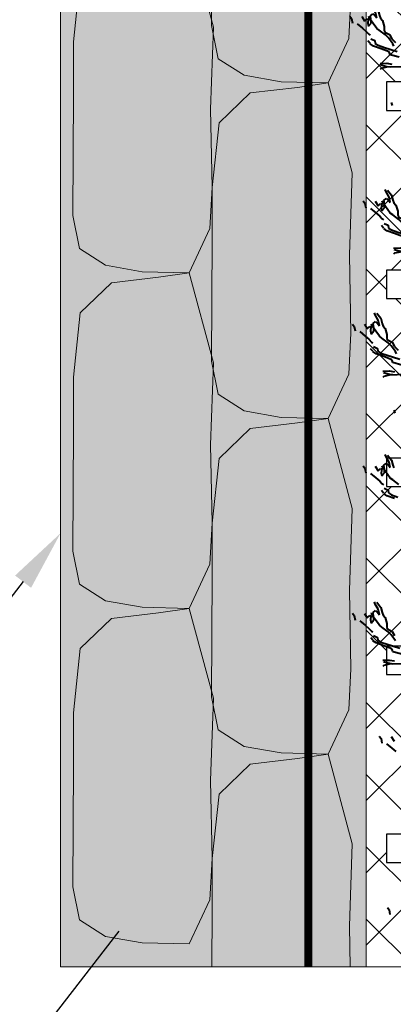
# Model space of a CAD drawing. Units: feet. Extents: x 6923.4 to 6935.7, y 5336 to 5344.8.
# Drawn here: x 6931.3 to 6931.8, y 5338.8 to 5340 of the extents above; entities that cross this region are included whole.
import ezdxf
from ezdxf import colors
from ezdxf.entities.mleader import LeaderData, LeaderLine
from ezdxf.math import Vec2, Vec3

# ---------------------------------------------------------------- set-up
doc = ezdxf.new("R2010")
doc.units = ezdxf.units.FT
doc.header["$MEASUREMENT"] = 0
for name, color, linetype in [('GF-DETAIL-BRUSH', 235, 'Continuous'), ('GF-DETAIL-HATCH-FABRIC', 254, 'Continuous'), ('GF-DETAIL-HATCH-ROCK-SHADE', 191, 'Continuous'), ('GF-DETAIL-HATCH-SAND', 7, 'Continuous'), ('GF-DETAIL-STAKES', 36, 'Continuous'), ('GF-DETAIL-TEXT', 7, 'Continuous')]:
    doc.layers.add(name, color=color, linetype=linetype)
doc.layers.add('GF-DETAIL-LINES', color=7, linetype='Continuous', lineweight=0)
doc.styles.get("Standard").update_dxf_attribs({"font": 'ARIALUNI.TTF', "height": 0.06})

# ---------------------------------------------------------------- blocks, each defined once
blk = doc.blocks.new('A$C198149BC')
at = {"lineweight": 40}
for p, q in [((-0.82, -173.21), (0.12, -172.32)), ((1.78, -173.77), (2.41, -171.97)), ((3.86, -171.54), (3.21, -173.75)), ((6.29, -170.63), (6.32, -174.76)), ((-1.79, -174.79), (-3, -176.33)), ((-2.89, -175.08), (-2.6, -174.92)), ((-2.6, -174.92), (-2.5, -174.94)), ((-2.5, -174.94), (-1.88, -173.83)), ((-1.88, -173.83), (-0.82, -173.21)), ((-1.03, -174.08), (-1.79, -174.79)), ((0.48, -173.02), (-1.03, -174.08)), ((1.06, -172.75), (0.48, -173.02)), ((1.33, -175.12), (1.78, -173.77)), ((2.48, -174), (1.66, -175.97)), ((2.93, -173.86), (2.48, -174)), ((3.21, -173.75), (2.93, -173.86)), ((5.28, -174.64), (5.55, -173.36)), ((5.32, -176.28), (5.28, -174.64)), ((5.66, -176.13), (6.08, -174.62)), ((6.08, -174.62), (6.22, -173.8)), ((6.32, -174.76), (6.62, -176.09)), ((15.15, -173.76), (15.88, -173.51)), ((-9.23, -177.48), (-7.95, -176.48)), ((-7.48, -177.14), (-8.83, -177.86)), ((-7.95, -176.48), (-6.68, -176.17)), ((-6.11, -176.85), (-7.48, -177.14)), ((-7.19, -177.88), (-6.6, -177.24)), ((-6.68, -176.17), (-6.01, -175.97)), ((-6.6, -177.24), (-6.11, -176.85)), ((-6.01, -175.97), (-5.4, -175.49)), ((-3.48, -176.93), (-6, -178.67)), ((-5.4, -175.49), (-3.9, -175.06)), ((-3.9, -175.06), (-2.89, -175.08)), ((-3, -176.33), (-3.48, -176.93)), ((-0.94, -178.48), (-0.45, -177.51)), ((-0.45, -177.51), (0.25, -177.42)), ((0.25, -177.42), (0.74, -176.71)), ((0.74, -176.71), (1.33, -175.12)), ((1.66, -175.97), (0.92, -177.85)), ((6.62, -176.09), (6.84, -176.34)), ((-8.83, -177.86), (-9.38, -178.03)), ((-6.7, -178.44), (-7.19, -177.88)), ((-5.73, -178.34), (-6.7, -178.44)), ((-6, -178.67), (-6.62, -178.88)), ((-6.55, -180.64), (-5.37, -179.94)), ((-5.95, -179.31), (-5.85, -179.01)), ((-5.37, -179.94), (-5.95, -179.31)), ((-5.85, -179.01), (-4.86, -179.13)), ((-4.83, -178.34), (-5.73, -178.34)), ((-4.86, -179.13), (-4.05, -179.01)), ((-4.05, -179.01), (-4.83, -178.34)), ((-3.61, -180.55), (-2.76, -179.59)), ((-2.76, -179.59), (-2.07, -178.97)), ((-2.07, -178.97), (-1.85, -178.63)), ((0.24, -178.69), (-0.38, -179.22)), ((0.92, -177.85), (0.35, -178.65)), ((-4.73, -181.84), (-3.61, -180.55)), ((-6.68, -183.62), (-6.08, -183.19)), ((-6.08, -183.19), (-4.94, -183.02))]:
    blk.add_line(p, q, dxfattribs=at)

msp = doc.modelspace()

# ---------------------------------------------------------------- hatches: boundary and pattern name
at = {"layer": 'GF-DETAIL-HATCH-FABRIC'}
h = msp.add_hatch(dxfattribs=at)
h.set_pattern_fill('NET', color=256, scale=0.5, angle=45, style=0)
h.paths.add_polyline_path([(6933.42449, 5340.15745), (6933.36573, 5340.15745), (6933.36573, 5340.19217), (6933.42449, 5340.19217)], flags=16)
h.paths.add_polyline_path([(6933.42449, 5339.96195), (6933.42449, 5339.92724), (6933.36573, 5339.92724), (6933.36573, 5339.96195)], flags=16)
h.paths.add_polyline_path([(6933.42449, 5340.38764), (6933.36573, 5340.38764), (6933.36573, 5340.42236), (6933.42449, 5340.42236)], flags=16)
h.paths.add_polyline_path([(6933.23639, 5340.07705), (6933.23639, 5340.04233), (6933.17763, 5340.04233), (6933.17763, 5340.07705)], flags=16)
h.paths.add_polyline_path([(6933.23639, 5340.27255), (6933.17763, 5340.27255), (6933.17763, 5340.30726), (6933.23639, 5340.30726)], flags=16)
h.paths.add_polyline_path([(6933.23639, 5339.84683), (6933.23639, 5339.81212), (6933.17763, 5339.81212), (6933.17763, 5339.84683)], flags=16)
h.paths.add_polyline_path([(6933.23639, 5340.50274), (6933.17763, 5340.50274), (6933.17763, 5340.53745), (6933.23639, 5340.53745)], flags=16)
h.paths.add_polyline_path([(6933.04826, 5340.15745), (6932.98951, 5340.15745), (6932.98951, 5340.19217), (6933.04826, 5340.19217)], flags=16)
h.paths.add_polyline_path([(6933.42449, 5339.73174), (6933.42449, 5339.69702), (6933.36573, 5339.69702), (6933.36573, 5339.73174)], flags=16)
h.paths.add_polyline_path([(6933.04826, 5339.96195), (6933.04826, 5339.92724), (6932.98951, 5339.92724), (6932.98951, 5339.96195)], flags=16)
h.paths.add_polyline_path([(6933.04826, 5340.38764), (6932.98951, 5340.38764), (6932.98951, 5340.42236), (6933.04826, 5340.42236)], flags=16)
h.paths.add_polyline_path([(6933.23639, 5339.61662), (6933.23639, 5339.5819), (6933.17763, 5339.5819), (6933.17763, 5339.61662)], flags=16)
h.paths.add_polyline_path([(6933.04826, 5339.73174), (6933.04826, 5339.69702), (6932.98951, 5339.69702), (6932.98951, 5339.73174)], flags=16)
h.paths.add_polyline_path([(6933.42449, 5339.50152), (6933.42449, 5339.46681), (6933.36573, 5339.46681), (6933.36573, 5339.50152)], flags=16)
h.paths.add_polyline_path([(6933.04826, 5339.50152), (6933.04826, 5339.46681), (6932.98951, 5339.46681), (6932.98951, 5339.50152)], flags=16)
h.paths.add_polyline_path([(6933.23639, 5339.38641), (6933.23639, 5339.35169), (6933.17763, 5339.35169), (6933.17763, 5339.38641)], flags=16)
h.paths.add_polyline_path([(6933.42449, 5339.27131), (6933.42449, 5339.2366), (6933.36573, 5339.2366), (6933.36573, 5339.27131)], flags=16)
h.paths.add_polyline_path([(6933.04826, 5339.27131), (6933.04826, 5339.2366), (6932.98951, 5339.2366), (6932.98951, 5339.27131)], flags=16)
h.paths.add_polyline_path([(6933.23639, 5339.15619), (6933.23639, 5339.12148), (6933.17763, 5339.12148), (6933.17763, 5339.15619)], flags=16)
h.paths.add_polyline_path([(6933.42449, 5339.0411), (6933.42449, 5339.00638), (6933.36573, 5339.00638), (6933.36573, 5339.0411)], flags=16)
h.paths.add_polyline_path([(6933.71961, 5340.5501), (6933.61261, 5340.5501), (6933.61261, 5338.87862), (6933.71961, 5338.87862)])
h.paths.add_polyline_path([(6932.86019, 5339.84683), (6932.86019, 5339.81212), (6932.80143, 5339.81212), (6932.80143, 5339.84683)], flags=16)
h.paths.add_polyline_path([(6932.86019, 5340.04233), (6932.80143, 5340.04233), (6932.80143, 5340.07705), (6932.86019, 5340.07705)], flags=16)
h.paths.add_polyline_path([(6932.67206, 5339.92724), (6932.61331, 5339.92724), (6932.61331, 5339.96195), (6932.67206, 5339.96195)], flags=16)
h.paths.add_polyline_path([(6932.86019, 5339.61662), (6932.86019, 5339.5819), (6932.80143, 5339.5819), (6932.80143, 5339.61662)], flags=16)
h.paths.add_polyline_path([(6932.67206, 5339.73174), (6932.67206, 5339.69702), (6932.61331, 5339.69702), (6932.61331, 5339.73174)], flags=16)
h.paths.add_polyline_path([(6932.67206, 5340.15745), (6932.61331, 5340.15745), (6932.61331, 5340.19217), (6932.67206, 5340.19217)], flags=16)
h.paths.add_polyline_path([(6932.86019, 5340.27255), (6932.80143, 5340.27255), (6932.80143, 5340.30726), (6932.86019, 5340.30726)], flags=16)
h.paths.add_polyline_path([(6932.67206, 5339.50152), (6932.67206, 5339.46681), (6932.61331, 5339.46681), (6932.61331, 5339.50152)], flags=16)
h.paths.add_polyline_path([(6932.86019, 5339.38641), (6932.86019, 5339.35169), (6932.80143, 5339.35169), (6932.80143, 5339.38641)], flags=16)
h.paths.add_polyline_path([(6932.67206, 5340.38764), (6932.61331, 5340.38764), (6932.61331, 5340.42236), (6932.67206, 5340.42236)], flags=16)
h.paths.add_polyline_path([(6932.86019, 5340.50274), (6932.80143, 5340.50274), (6932.80143, 5340.53745), (6932.86019, 5340.53745)], flags=16)
h.paths.add_polyline_path([(6932.48399, 5340.5501), (6932.33756, 5340.5501), (6932.33756, 5338.87862), (6932.48399, 5338.87862)])
h.paths.add_polyline_path([(6932.33756, 5340.5501), (6932.24721, 5340.5501), (6932.19114, 5340.5501), (6932.19114, 5338.87862), (6932.24721, 5338.87862), (6932.33756, 5338.87862)])
h.paths.add_polyline_path([(6932.19114, 5340.5501), (6932.04471, 5340.5501), (6932.04471, 5338.87862), (6932.19114, 5338.87862)])
h.paths.add_polyline_path([(6931.96477, 5339.61662), (6932.02353, 5339.61662), (6932.02353, 5339.5819), (6931.96477, 5339.5819)], flags=16)
h.paths.add_polyline_path([(6931.83541, 5339.69702), (6931.77665, 5339.69702), (6931.77665, 5339.73174), (6931.83541, 5339.73174)], flags=16)
h.paths.add_polyline_path([(6931.96477, 5339.81212), (6931.96477, 5339.84683), (6932.02353, 5339.84683), (6932.02353, 5339.81212)], flags=16)
h.paths.add_polyline_path([(6931.83541, 5339.50152), (6931.83541, 5339.46681), (6931.77665, 5339.46681), (6931.77665, 5339.50152)], flags=16)
h.paths.add_polyline_path([(6931.83541, 5339.92724), (6931.77665, 5339.92724), (6931.77665, 5339.96195), (6931.83541, 5339.96195)], flags=16)
h.paths.add_polyline_path([(6931.96477, 5339.38641), (6932.02353, 5339.38641), (6932.02353, 5339.35169), (6931.96477, 5339.35169)], flags=16)
h.paths.add_polyline_path([(6931.96477, 5340.04233), (6931.96477, 5340.07705), (6932.02353, 5340.07705), (6932.02353, 5340.04233)], flags=16)
h.paths.add_polyline_path([(6931.83541, 5339.27131), (6931.83541, 5339.2366), (6931.77665, 5339.2366), (6931.77665, 5339.27131)], flags=16)
h.paths.add_polyline_path([(6931.83541, 5340.15745), (6931.77665, 5340.15745), (6931.77665, 5340.19217), (6931.83541, 5340.19217)], flags=16)
h.paths.add_polyline_path([(6931.96477, 5339.15619), (6932.02353, 5339.15619), (6932.02353, 5339.12148), (6931.96477, 5339.12148)], flags=16)
h.paths.add_polyline_path([(6931.96477, 5340.27255), (6931.96477, 5340.30726), (6932.02353, 5340.30726), (6932.02353, 5340.27255)], flags=16)
h.paths.add_polyline_path([(6931.83541, 5339.0411), (6931.83541, 5339.00638), (6931.77665, 5339.00638), (6931.77665, 5339.0411)], flags=16)
h.paths.add_polyline_path([(6931.83541, 5340.38764), (6931.77665, 5340.38764), (6931.77665, 5340.42236), (6931.83541, 5340.42236)], flags=16)
h.paths.add_polyline_path([(6931.96477, 5338.92598), (6932.02353, 5338.92598), (6932.02353, 5338.89126), (6931.96477, 5338.89126)], flags=16)
edge = h.paths.add_edge_path()
edge.add_arc((6932.73857, 5338.84988), 0.53383, 3.0865, 25.61471)
edge.add_arc((6933.06472, 5339.00906), 0.17093, 24.76477, 96.44161)
edge.add_line((6933.04555, 5339.17891), (6932.95272, 5339.16935))
edge.add_line((6932.95272, 5339.16935), (6932.95272, 5340.5501))
edge.add_line((6932.95272, 5340.5501), (6933.61261, 5340.5501))
edge.add_line((6933.61261, 5340.5501), (6933.61261, 5340.53745))
edge.add_line((6933.61261, 5340.53745), (6933.55386, 5340.53745))
edge.add_line((6933.55386, 5340.53745), (6933.55386, 5340.50274))
edge.add_line((6933.55386, 5340.50274), (6933.61261, 5340.50274))
edge.add_line((6933.61261, 5340.50274), (6933.61261, 5340.30726))
edge.add_line((6933.61261, 5340.30726), (6933.55386, 5340.30726))
edge.add_line((6933.55386, 5340.30726), (6933.55386, 5340.27255))
edge.add_line((6933.55386, 5340.27255), (6933.61261, 5340.27255))
edge.add_line((6933.61261, 5340.27255), (6933.61261, 5340.07705))
edge.add_line((6933.61261, 5340.07705), (6933.55386, 5340.07705))
edge.add_line((6933.55386, 5340.07705), (6933.55386, 5340.04233))
edge.add_line((6933.55386, 5340.04233), (6933.61261, 5340.04233))
edge.add_line((6933.61261, 5340.04233), (6933.61261, 5339.84683))
edge.add_line((6933.61261, 5339.84683), (6933.55386, 5339.84683))
edge.add_line((6933.55386, 5339.84683), (6933.55386, 5339.81212))
edge.add_line((6933.55386, 5339.81212), (6933.61261, 5339.81212))
edge.add_line((6933.61261, 5339.81212), (6933.61261, 5339.61662))
edge.add_line((6933.61261, 5339.61662), (6933.55386, 5339.61662))
edge.add_line((6933.55386, 5339.61662), (6933.55386, 5339.5819))
edge.add_line((6933.55386, 5339.5819), (6933.61261, 5339.5819))
edge.add_line((6933.61261, 5339.5819), (6933.61261, 5339.38641))
edge.add_line((6933.61261, 5339.38641), (6933.55386, 5339.38641))
edge.add_line((6933.55386, 5339.38641), (6933.55386, 5339.35169))
edge.add_line((6933.55386, 5339.35169), (6933.61261, 5339.35169))
edge.add_line((6933.61261, 5339.35169), (6933.61261, 5339.15619))
edge.add_line((6933.61261, 5339.15619), (6933.55386, 5339.15619))
edge.add_line((6933.55386, 5339.15619), (6933.55386, 5339.12148))
edge.add_line((6933.55386, 5339.12148), (6933.61261, 5339.12148))
edge.add_line((6933.61261, 5339.12148), (6933.61261, 5338.92598))
edge.add_line((6933.61261, 5338.92598), (6933.55386, 5338.92598))
edge.add_line((6933.55386, 5338.92598), (6933.55386, 5338.89126))
edge.add_line((6933.55386, 5338.89126), (6933.61261, 5338.89126))
edge.add_line((6933.61261, 5338.89126), (6933.61261, 5338.87862))
edge.add_line((6933.61261, 5338.87862), (6933.27163, 5338.87862))
edge = h.paths.add_edge_path()
edge.add_line((6932.48399, 5339.47984), (6932.5008, 5339.47984))
edge.add_arc((6932.48574, 5339.34551), 0.13518, 17.10311, 83.60043, ccw=False)
edge.add_arc((6933.27274, 5339.7478), 0.75108, 208.86067, 225.05906)
edge.add_arc((6932.87686, 5339.35362), 0.19244, 225.58816, 269.03001)
edge.add_line((6932.8736, 5339.16121), (6932.95272, 5339.16935))
edge.add_line((6932.95272, 5339.16935), (6932.95272, 5340.5501))
edge.add_line((6932.95272, 5340.5501), (6932.48399, 5340.5501))
edge.add_line((6932.48399, 5340.5501), (6932.48399, 5339.47984))
edge = h.paths.add_edge_path()
edge.add_arc((6932.06901, 5340.43006), 0.09773, 222.35677, 255.6035)
edge.add_line((6932.04471, 5340.3354), (6932.04471, 5338.87862))
edge.add_line((6932.04471, 5338.87862), (6931.75191, 5338.87862))
edge.add_line((6931.75191, 5338.87862), (6931.75191, 5340.5501))
edge.add_line((6931.75191, 5340.5501), (6931.84933, 5340.5501))
edge.add_line((6931.84933, 5340.5501), (6931.88899, 5340.54059))
edge.add_arc((6931.83549, 5340.39923), 0.15115, 49.21598, 69.26994, ccw=False)
edge.add_arc((6931.83412, 5340.39552), 0.15486, 29.31041, 49.72734, ccw=False)
edge.add_arc((6931.83888, 5340.40362), 0.14681, 1.34354, 27.46592, ccw=False)
edge.add_arc((6932.06459, 5340.40471), 0.07896, 178.29235, 210.84972)
at = {"layer": 'GF-DETAIL-HATCH-ROCK-SHADE'}
h = msp.add_hatch(color=256, dxfattribs=at)
h.paths.add_polyline_path([(6931.73065, 5340.42584), (6931.73335, 5340.47623), (6931.73188, 5340.5501), (6931.56346, 5340.5501), (6931.56288, 5340.44854), (6931.56516, 5340.43999), (6931.56489, 5340.43173), (6931.57111, 5340.40126), (6931.60298, 5340.38104), (6931.64786, 5340.37302), (6931.70538, 5340.37176)])
h.paths.add_polyline_path([(6931.56186, 5340.33934), (6931.56489, 5340.43173), (6931.56284, 5340.44178), (6931.56288, 5340.44854), (6931.53579, 5340.5501), (6931.49829, 5340.54454), (6931.44077, 5340.53774), (6931.40249, 5340.50095), (6931.39417, 5340.42208), (6931.3941, 5340.3587), (6931.39325, 5340.20929), (6931.40152, 5340.16877), (6931.43338, 5340.14855), (6931.47827, 5340.14054), (6931.53579, 5340.13927), (6931.56106, 5340.19335), (6931.56376, 5340.24374)])
h.paths.add_polyline_path([(6931.56186, 5339.92851), (6931.56489, 5340.02091), (6931.56284, 5340.03095), (6931.56288, 5340.03772), (6931.53579, 5340.13927), (6931.49829, 5340.13372), (6931.44077, 5340.12692), (6931.40249, 5340.09012), (6931.39417, 5340.01125), (6931.3941, 5339.94787), (6931.39325, 5339.79846), (6931.40152, 5339.75795), (6931.43338, 5339.73773), (6931.47827, 5339.72971), (6931.53579, 5339.72844), (6931.56106, 5339.78252), (6931.56376, 5339.83291)])
h.paths.add_polyline_path([(6931.56489, 5339.61008), (6931.56284, 5339.62012), (6931.56288, 5339.62689), (6931.53579, 5339.72844), (6931.49829, 5339.72289), (6931.44077, 5339.71609), (6931.40249, 5339.6793), (6931.39417, 5339.60042), (6931.3941, 5339.53705), (6931.39325, 5339.38764), (6931.40152, 5339.34712), (6931.43338, 5339.3269), (6931.47827, 5339.31888), (6931.53579, 5339.31762), (6931.56106, 5339.3717), (6931.56376, 5339.42209), (6931.56186, 5339.51769)])
h.paths.add_polyline_path([(6931.56489, 5339.19925), (6931.56284, 5339.2093), (6931.56288, 5339.21607), (6931.53579, 5339.31762), (6931.49829, 5339.31207), (6931.44077, 5339.30527), (6931.40249, 5339.26847), (6931.39417, 5339.1896), (6931.3941, 5339.12622), (6931.39325, 5338.97681), (6931.40152, 5338.93629), (6931.43338, 5338.91608), (6931.47827, 5338.90806), (6931.53579, 5338.90679), (6931.56106, 5338.96087), (6931.56376, 5339.01126), (6931.56186, 5339.10686)])
h.paths.add_polyline_path([(6931.73476, 5339.44), (6931.70538, 5339.55011), (6931.66788, 5339.54456), (6931.61036, 5339.53776), (6931.57208, 5339.50096), (6931.56376, 5339.42209), (6931.56369, 5339.35871), (6931.56288, 5339.21607), (6931.56516, 5339.20751), (6931.56489, 5339.19925), (6931.57111, 5339.16878), (6931.60298, 5339.14856), (6931.64786, 5339.14055), (6931.70538, 5339.13928), (6931.73065, 5339.19336), (6931.73335, 5339.24375), (6931.73145, 5339.33935)])
h.paths.add_polyline_path([(6931.73145, 5339.75018), (6931.73476, 5339.85083), (6931.70538, 5339.96093), (6931.66788, 5339.95538), (6931.61036, 5339.94858), (6931.57208, 5339.91178), (6931.56376, 5339.83291), (6931.56369, 5339.76954), (6931.56288, 5339.62689), (6931.56516, 5339.61834), (6931.56489, 5339.61008), (6931.57111, 5339.57961), (6931.60298, 5339.55939), (6931.64786, 5339.55137), (6931.70538, 5339.55011), (6931.73065, 5339.60419), (6931.73335, 5339.65458)])
h.paths.add_polyline_path([(6931.73476, 5340.26165), (6931.70538, 5340.37176), (6931.66788, 5340.36621), (6931.61036, 5340.35941), (6931.57208, 5340.32261), (6931.56376, 5340.24374), (6931.56369, 5340.18036), (6931.56288, 5340.03772), (6931.56516, 5340.02917), (6931.56489, 5340.02091), (6931.57111, 5339.99043), (6931.60298, 5339.97022), (6931.64786, 5339.9622), (6931.70538, 5339.96093), (6931.73065, 5340.01501), (6931.73335, 5340.0654), (6931.73145, 5340.161)])
h.paths.add_polyline_path([(6931.70538, 5339.13928), (6931.66788, 5339.13373), (6931.61036, 5339.12693), (6931.57208, 5339.09013), (6931.56376, 5339.01126), (6931.56369, 5338.94788), (6931.5633, 5338.87862), (6931.73244, 5338.87862), (6931.73145, 5338.92852), (6931.73476, 5339.02918)])
at = {"layer": 'GF-DETAIL-HATCH-SAND'}
h = msp.add_hatch(dxfattribs=at)
h.set_pattern_fill('AR-SAND', color=256, scale=0.0156, style=0)
h.set_pattern_definition([(217.5, (13868.380827, 10681.10019), (0.000982696386, -0.0300584508), [0, -0.023712, 0, -0.02652, 0, -0.02535]), (187.5, (13868.380827, 10681.10019), (-0.0276085166, -0.04402547862), [0, -0.012792, 0, -0.021372, 0, -0.00819]), (147.5, (13868.400015, 10681.10019), (-0.04858061304, -8.8281235e-05), [0, -0.0078, 0, -0.02808, 0, -0.03666]), (137.5, (13868.400015, 10681.10019), (-0.04689557503, -0.01369173881), [0, -0.0039, 0, -0.018408, 0, -0.02106])])
h.paths.add_polyline_path([(6931.56516, 5340.43999), (6931.53579, 5340.5501), (6931.49829, 5340.54454), (6931.44077, 5340.53774), (6931.40249, 5340.50095), (6931.39417, 5340.42208), (6931.3941, 5340.3587), (6931.39325, 5340.20929), (6931.40152, 5340.16877), (6931.43338, 5340.14855), (6931.47827, 5340.14054), (6931.53579, 5340.13927), (6931.56106, 5340.19335), (6931.56376, 5340.24374), (6931.56186, 5340.33934)])
h.paths.add_polyline_path([(6931.56516, 5340.02917), (6931.56186, 5339.92851), (6931.56376, 5339.83291), (6931.56106, 5339.78252), (6931.53579, 5339.72844), (6931.47827, 5339.72971), (6931.43338, 5339.73773), (6931.40152, 5339.75795), (6931.39325, 5339.79846), (6931.3941, 5339.94787), (6931.39417, 5340.01125), (6931.40249, 5340.09012), (6931.44077, 5340.12692), (6931.49829, 5340.13372), (6931.53579, 5340.13927)])
h.paths.add_polyline_path([(6931.53579, 5339.72844), (6931.56516, 5339.61834), (6931.56186, 5339.51769), (6931.56376, 5339.42209), (6931.56106, 5339.3717), (6931.53579, 5339.31762), (6931.47827, 5339.31888), (6931.43338, 5339.3269), (6931.40152, 5339.34712), (6931.39325, 5339.38764), (6931.3941, 5339.53705), (6931.39417, 5339.60042), (6931.40249, 5339.6793), (6931.44077, 5339.71609), (6931.49829, 5339.72289)])
h.paths.add_polyline_path([(6931.40152, 5338.93629), (6931.39325, 5338.97681), (6931.3941, 5339.12622), (6931.39417, 5339.1896), (6931.40249, 5339.26847), (6931.44077, 5339.30527), (6931.49829, 5339.31207), (6931.53579, 5339.31762), (6931.56516, 5339.20751), (6931.56186, 5339.10686), (6931.56376, 5339.01126), (6931.56106, 5338.96087), (6931.53579, 5338.90679), (6931.47827, 5338.90806), (6931.43338, 5338.91608)])
h.paths.add_polyline_path([(6931.59841, 5340.34792), (6931.61036, 5340.35941), (6931.66788, 5340.36621), (6931.70538, 5340.37176), (6931.64786, 5340.37302), (6931.60298, 5340.38104), (6931.59841, 5340.38394)])
h.paths.add_polyline_path([(6931.66788, 5339.95538), (6931.70538, 5339.96093), (6931.64786, 5339.9622), (6931.60298, 5339.97022), (6931.59841, 5339.97311), (6931.59841, 5339.9371), (6931.61036, 5339.94858)])
h.paths.add_polyline_path([(6931.59841, 5339.52627), (6931.61036, 5339.53776), (6931.66788, 5339.54456), (6931.70538, 5339.55011), (6931.64786, 5339.55137), (6931.60298, 5339.55939), (6931.59841, 5339.56228)])
h.paths.add_polyline_path([(6931.73145, 5339.33935), (6931.73335, 5339.24375), (6931.73065, 5339.19336), (6931.70538, 5339.13928), (6931.73476, 5339.02918), (6931.73145, 5338.92852), (6931.73244, 5338.87862), (6931.75191, 5338.87862), (6931.75191, 5340.5501), (6931.73188, 5340.5501), (6931.73335, 5340.47623), (6931.73065, 5340.42584), (6931.70538, 5340.37176), (6931.73476, 5340.26165), (6931.73145, 5340.161), (6931.73335, 5340.0654), (6931.73065, 5340.01501), (6931.70538, 5339.96093), (6931.73476, 5339.85083), (6931.73145, 5339.75018), (6931.73335, 5339.65458), (6931.73065, 5339.60419), (6931.70538, 5339.55011), (6931.73476, 5339.44)])
h.paths.add_polyline_path([(6931.59841, 5339.11545), (6931.61036, 5339.12693), (6931.66788, 5339.13373), (6931.70538, 5339.13928), (6931.64786, 5339.14055), (6931.60298, 5339.14856), (6931.59841, 5339.15146)])
h.paths.add_polyline_path([(6931.5633, 5338.87862), (6931.56369, 5338.94788), (6931.56376, 5339.01126), (6931.57208, 5339.09013), (6931.59841, 5339.11545), (6931.59841, 5339.15146), (6931.57111, 5339.16878), (6931.56284, 5339.2093), (6931.56369, 5339.35871), (6931.56376, 5339.42209), (6931.57208, 5339.50096), (6931.59841, 5339.52627), (6931.59841, 5339.56228), (6931.57111, 5339.57961), (6931.56284, 5339.62012), (6931.56369, 5339.76954), (6931.56376, 5339.83291), (6931.57208, 5339.91178), (6931.59841, 5339.9371), (6931.59841, 5339.97311), (6931.57111, 5339.99043), (6931.56284, 5340.03095), (6931.56369, 5340.18036), (6931.56376, 5340.24374), (6931.57208, 5340.32261), (6931.59841, 5340.34792), (6931.59841, 5340.38394), (6931.57111, 5340.40126), (6931.56284, 5340.44178), (6931.56346, 5340.5501), (6931.37841, 5340.5501), (6931.37841, 5338.87862)])

# ---------------------------------------------------------------- linework, layer by layer
at = {"layer": 'GF-DETAIL-BRUSH', "lineweight": 40}
for p, q in [((6931.77622, 5339.50314), (6931.77533, 5339.50585)), ((6931.77622, 5339.50314), (6931.77533, 5339.50585)), ((6931.77989, 5339.49667), (6931.77622, 5339.50314)), ((6931.77989, 5339.49667), (6931.77622, 5339.50314)), ((6931.77807, 5339.50519), (6931.78308, 5339.49903)), ((6931.77807, 5339.50519), (6931.78308, 5339.49903)), ((6931.78308, 5339.49903), (6931.78473, 5339.49285)), ((6931.78308, 5339.49903), (6931.78473, 5339.49285)), ((6931.74834, 5339.49201), (6931.75048, 5339.48911)), ((6931.74834, 5339.49201), (6931.75048, 5339.48911)), ((6931.75048, 5339.48911), (6931.75146, 5339.48355)), ((6931.75048, 5339.48911), (6931.75146, 5339.48355)), ((6931.76293, 5339.49172), (6931.76646, 5339.48604)), ((6931.76293, 5339.49172), (6931.76646, 5339.48604)), ((6931.76646, 5339.48604), (6931.76947, 5339.48894)), ((6931.76646, 5339.48604), (6931.76947, 5339.48894)), ((6931.76947, 5339.48894), (6931.77094, 5339.48846)), ((6931.76947, 5339.48894), (6931.77094, 5339.48846)), ((6931.77094, 5339.48846), (6931.77048, 5339.48363)), ((6931.77094, 5339.48846), (6931.77048, 5339.48363)), ((6931.77261, 5339.48924), (6931.77151, 5339.49224)), ((6931.77261, 5339.48924), (6931.77151, 5339.49224)), ((6931.78136, 5339.47712), (6931.77261, 5339.48924)), ((6931.78136, 5339.47712), (6931.77261, 5339.48924)), ((6931.77363, 5339.4927), (6931.77632, 5339.49514)), ((6931.77363, 5339.4927), (6931.77632, 5339.49514)), ((6931.77422, 5339.48797), (6931.77363, 5339.4927)), ((6931.77422, 5339.48797), (6931.77363, 5339.4927)), ((6931.77434, 5339.48358), (6931.77422, 5339.48797)), ((6931.77434, 5339.48358), (6931.77422, 5339.48797)), ((6931.77632, 5339.49514), (6931.77951, 5339.49234)), ((6931.77632, 5339.49514), (6931.77951, 5339.49234)), ((6931.77951, 5339.49234), (6931.78148, 5339.48999)), ((6931.77951, 5339.49234), (6931.78148, 5339.48999)), ((6931.78148, 5339.48999), (6931.77989, 5339.49667)), ((6931.78148, 5339.48999), (6931.77989, 5339.49667)), ((6931.78473, 5339.49285), (6931.7858, 5339.4896)), ((6931.78473, 5339.49285), (6931.7858, 5339.4896)), ((6931.75725, 5339.48269), (6931.76367, 5339.47735)), ((6931.75725, 5339.48269), (6931.76367, 5339.47735)), ((6931.76367, 5339.47735), (6931.76848, 5339.47328)), ((6931.76367, 5339.47735), (6931.76848, 5339.47328)), ((6931.76848, 5339.47328), (6931.77159, 5339.46999)), ((6931.76848, 5339.47328), (6931.77159, 5339.46999)), ((6931.77048, 5339.48363), (6931.77118, 5339.47966)), ((6931.77048, 5339.48363), (6931.77118, 5339.47966)), ((6931.77118, 5339.47966), (6931.77434, 5339.48358)), ((6931.77118, 5339.47966), (6931.77434, 5339.48358)), ((6931.78438, 5339.47486), (6931.78136, 5339.47712)), ((6931.78438, 5339.47486), (6931.78136, 5339.47712)), ((6931.79202, 5339.46909), (6931.78438, 5339.47486)), ((6931.79202, 5339.46909), (6931.78438, 5339.47486)), ((6931.77322, 5339.45874), (6931.77057, 5339.46171)), ((6931.77322, 5339.45874), (6931.77057, 5339.46171)), ((6931.77159, 5339.46999), (6931.77324, 5339.46897)), ((6931.77159, 5339.46999), (6931.77324, 5339.46897)), ((6931.77408, 5339.46454), (6931.7789, 5339.46227)), ((6931.77408, 5339.46454), (6931.7789, 5339.46227)), ((6931.7789, 5339.46227), (6931.77942, 5339.45884)), ((6931.7789, 5339.46227), (6931.77942, 5339.45884)), ((6931.77738, 5339.45554), (6931.77339, 5339.45819)), ((6931.77738, 5339.45554), (6931.77339, 5339.45819)), ((6931.78666, 5339.4521), (6931.77738, 5339.45554)), ((6931.78666, 5339.4521), (6931.77738, 5339.45554)), ((6931.77942, 5339.45884), (6931.78293, 5339.45652)), ((6931.77942, 5339.45884), (6931.78293, 5339.45652)), ((6931.78293, 5339.45652), (6931.79077, 5339.4538)), ((6931.78293, 5339.45652), (6931.79077, 5339.4538)), ((6931.76311, 5339.32294), (6931.76222, 5339.32565)), ((6931.76311, 5339.32294), (6931.76222, 5339.32565)), ((6931.76678, 5339.31647), (6931.76311, 5339.32294)), ((6931.76678, 5339.31647), (6931.76311, 5339.32294)), ((6931.76496, 5339.32499), (6931.76997, 5339.31883)), ((6931.76496, 5339.32499), (6931.76997, 5339.31883)), ((6931.76836, 5339.30979), (6931.76678, 5339.31647)), ((6931.76836, 5339.30979), (6931.76678, 5339.31647)), ((6931.76997, 5339.31883), (6931.77162, 5339.31265)), ((6931.76997, 5339.31883), (6931.77162, 5339.31265)), ((6931.73523, 5339.31181), (6931.73737, 5339.30891)), ((6931.73523, 5339.31181), (6931.73737, 5339.30891)), ((6931.73737, 5339.30891), (6931.73835, 5339.30335)), ((6931.73737, 5339.30891), (6931.73835, 5339.30335)), ((6931.74982, 5339.31151), (6931.75335, 5339.30583)), ((6931.74982, 5339.31151), (6931.75335, 5339.30583)), ((6931.75335, 5339.30583), (6931.75636, 5339.30874)), ((6931.75335, 5339.30583), (6931.75636, 5339.30874)), ((6931.75636, 5339.30874), (6931.75783, 5339.30826)), ((6931.75636, 5339.30874), (6931.75783, 5339.30826)), ((6931.75783, 5339.30826), (6931.75737, 5339.30343)), ((6931.75783, 5339.30826), (6931.75737, 5339.30343)), ((6931.75949, 5339.30904), (6931.75839, 5339.31204)), ((6931.75949, 5339.30904), (6931.75839, 5339.31204)), ((6931.76825, 5339.29691), (6931.75949, 5339.30904)), ((6931.76825, 5339.29691), (6931.75949, 5339.30904)), ((6931.76052, 5339.3125), (6931.76321, 5339.31493)), ((6931.76052, 5339.3125), (6931.76321, 5339.31493)), ((6931.76111, 5339.30777), (6931.76052, 5339.3125)), ((6931.76111, 5339.30777), (6931.76052, 5339.3125)), ((6931.76123, 5339.30337), (6931.76111, 5339.30777)), ((6931.76123, 5339.30337), (6931.76111, 5339.30777)), ((6931.76321, 5339.31493), (6931.7664, 5339.31214)), ((6931.76321, 5339.31493), (6931.7664, 5339.31214)), ((6931.7664, 5339.31214), (6931.76836, 5339.30979)), ((6931.7664, 5339.31214), (6931.76836, 5339.30979)), ((6931.77162, 5339.31265), (6931.77269, 5339.3094)), ((6931.77162, 5339.31265), (6931.77269, 5339.3094)), ((6931.77269, 5339.3094), (6931.77508, 5339.30647)), ((6931.77269, 5339.3094), (6931.77508, 5339.30647)), ((6931.77508, 5339.30647), (6931.77734, 5339.29917)), ((6931.77508, 5339.30647), (6931.77734, 5339.29917)), ((6931.74414, 5339.30249), (6931.75056, 5339.29715)), ((6931.74414, 5339.30249), (6931.75056, 5339.29715)), ((6931.75056, 5339.29715), (6931.75537, 5339.29308)), ((6931.75056, 5339.29715), (6931.75537, 5339.29308)), ((6931.75537, 5339.29308), (6931.75848, 5339.28978)), ((6931.75537, 5339.29308), (6931.75848, 5339.28978)), ((6931.75737, 5339.30343), (6931.75807, 5339.29946)), ((6931.75737, 5339.30343), (6931.75807, 5339.29946)), ((6931.75807, 5339.29946), (6931.76123, 5339.30337)), ((6931.75807, 5339.29946), (6931.76123, 5339.30337)), ((6931.77127, 5339.29466), (6931.76825, 5339.29691)), ((6931.77127, 5339.29466), (6931.76825, 5339.29691)), ((6931.77891, 5339.28888), (6931.77127, 5339.29466)), ((6931.77891, 5339.28888), (6931.77127, 5339.29466)), ((6931.77734, 5339.29917), (6931.77739, 5339.29426)), ((6931.77734, 5339.29917), (6931.77739, 5339.29426)), ((6931.77739, 5339.29426), (6931.77821, 5339.29285)), ((6931.77739, 5339.29426), (6931.77821, 5339.29285)), ((6931.77821, 5339.29285), (6931.77813, 5339.29235)), ((6931.77821, 5339.29285), (6931.77813, 5339.29235)), ((6931.77813, 5339.29235), (6931.78363, 5339.28947)), ((6931.77813, 5339.29235), (6931.78363, 5339.28947)), ((6931.76011, 5339.27854), (6931.75746, 5339.28151)), ((6931.76011, 5339.27854), (6931.75746, 5339.28151)), ((6931.75848, 5339.28978), (6931.76013, 5339.28876)), ((6931.75848, 5339.28978), (6931.76013, 5339.28876)), ((6931.76097, 5339.28433), (6931.76578, 5339.28207)), ((6931.76097, 5339.28433), (6931.76578, 5339.28207)), ((6931.76578, 5339.28207), (6931.7663, 5339.27864)), ((6931.76578, 5339.28207), (6931.7663, 5339.27864)), ((6931.78249, 5339.28526), (6931.77891, 5339.28888)), ((6931.78249, 5339.28526), (6931.77891, 5339.28888)), ((6931.78785, 5339.27801), (6931.78249, 5339.28526)), ((6931.78785, 5339.27801), (6931.78249, 5339.28526)), ((6931.78363, 5339.28947), (6931.78673, 5339.28437)), ((6931.78363, 5339.28947), (6931.78673, 5339.28437)), ((6931.76427, 5339.27534), (6931.76028, 5339.27799)), ((6931.76427, 5339.27534), (6931.76028, 5339.27799)), ((6931.77354, 5339.27189), (6931.76427, 5339.27534)), ((6931.77354, 5339.27189), (6931.76427, 5339.27534)), ((6931.7663, 5339.27864), (6931.76982, 5339.27632)), ((6931.7663, 5339.27864), (6931.76982, 5339.27632)), ((6931.76982, 5339.27632), (6931.77766, 5339.2736)), ((6931.76982, 5339.27632), (6931.77766, 5339.2736)), ((6931.78329, 5339.26813), (6931.77354, 5339.27189)), ((6931.78329, 5339.26813), (6931.77354, 5339.27189)), ((6931.77766, 5339.2736), (6931.78432, 5339.27158)), ((6931.77766, 5339.2736), (6931.78432, 5339.27158)), ((6931.78399, 5339.26596), (6931.78329, 5339.26813)), ((6931.78399, 5339.26596), (6931.78329, 5339.26813)), ((6931.78432, 5339.27158), (6931.79316, 5339.26872)), ((6931.78432, 5339.27158), (6931.79316, 5339.26872)), ((6931.78456, 5339.26458), (6931.78399, 5339.26596)), ((6931.78456, 5339.26458), (6931.78399, 5339.26596)), ((6931.79546, 5339.26167), (6931.78456, 5339.26458)), ((6931.79546, 5339.26167), (6931.78456, 5339.26458)), ((6931.77354, 5339.24766), (6931.77235, 5339.24655)), ((6931.77354, 5339.24766), (6931.77235, 5339.24655)), ((6931.77243, 5339.25401), (6931.78047, 5339.25437)), ((6931.77243, 5339.25401), (6931.78047, 5339.25437)), ((6931.77321, 5339.25235), (6931.78066, 5339.25047)), ((6931.77321, 5339.25235), (6931.78066, 5339.25047)), ((6931.77997, 5339.24928), (6931.77354, 5339.24766)), ((6931.77997, 5339.24928), (6931.77354, 5339.24766)), ((6931.80015, 5339.24989), (6931.77997, 5339.24928)), ((6931.80015, 5339.24989), (6931.77997, 5339.24928)), ((6931.78047, 5339.25437), (6931.78673, 5339.25317)), ((6931.78047, 5339.25437), (6931.78673, 5339.25317)), ((6931.78066, 5339.25047), (6931.78469, 5339.24987)), ((6931.78066, 5339.25047), (6931.78469, 5339.24987)), ((6931.768, 5339.16109), (6931.77015, 5339.15819)), ((6931.768, 5339.16109), (6931.77015, 5339.15819)), ((6931.78259, 5339.1608), (6931.78613, 5339.15512)), ((6931.78259, 5339.1608), (6931.78613, 5339.15512)), ((6931.77015, 5339.15819), (6931.77112, 5339.15264)), ((6931.77015, 5339.15819), (6931.77112, 5339.15264)), ((6931.77692, 5339.15177), (6931.78334, 5339.14643)), ((6931.77692, 5339.15177), (6931.78334, 5339.14643)), ((6931.78334, 5339.14643), (6931.78814, 5339.14237)), ((6931.78334, 5339.14643), (6931.78814, 5339.14237)), ((6931.77784, 5338.9514), (6931.77998, 5338.94851)), ((6931.77998, 5338.94851), (6931.78096, 5338.94295))]:
    msp.add_line(p, q, dxfattribs=at)
at = {"layer": 'GF-DETAIL-LINES'}
for p, q in [((6931.37841, 5338.87862), (6931.37841, 5340.5501)), ((6931.75191, 5338.87862), (6931.75191, 5340.5501))]:
    msp.add_line(p, q, dxfattribs=at)
at = {"layer": 'GF-DETAIL-LINES', "linetype": 'Continuous', "lineweight": 0, "flags": 128}
for points in [[(6931.57111, 5339.99043), (6931.60298, 5339.97022), (6931.60298, 5339.97022), (6931.64786, 5339.9622), (6931.70538, 5339.96093), (6931.73065, 5340.01501), (6931.73335, 5340.0654), (6931.73145, 5340.161), (6931.73476, 5340.26165), (6931.70538, 5340.37176), (6931.66788, 5340.36621), (6931.61036, 5340.35941), (6931.57208, 5340.32261), (6931.56376, 5340.24374), (6931.56369, 5340.18036), (6931.56284, 5340.03095)], [(6931.40152, 5339.75795), (6931.43338, 5339.73773), (6931.43338, 5339.73773), (6931.47827, 5339.72971), (6931.53579, 5339.72844), (6931.56106, 5339.78252), (6931.56376, 5339.83291), (6931.56186, 5339.92851), (6931.56516, 5340.02917), (6931.53579, 5340.13927), (6931.49829, 5340.13372), (6931.44077, 5340.12692), (6931.40249, 5340.09012), (6931.39417, 5340.01125), (6931.3941, 5339.94787), (6931.39325, 5339.79846)], [(6931.57111, 5339.57961), (6931.60298, 5339.55939), (6931.60298, 5339.55939), (6931.64786, 5339.55137), (6931.70538, 5339.55011), (6931.73065, 5339.60419), (6931.73335, 5339.65458), (6931.73145, 5339.75018), (6931.73476, 5339.85083), (6931.70538, 5339.96093), (6931.66788, 5339.95538), (6931.61036, 5339.94858), (6931.57208, 5339.91178), (6931.56376, 5339.83291), (6931.56369, 5339.76954), (6931.56284, 5339.62012)], [(6931.40152, 5339.34712), (6931.43338, 5339.3269), (6931.43338, 5339.3269), (6931.47827, 5339.31888), (6931.53579, 5339.31762), (6931.56106, 5339.3717), (6931.56376, 5339.42209), (6931.56186, 5339.51769), (6931.56516, 5339.61834), (6931.53579, 5339.72844), (6931.49829, 5339.72289), (6931.44077, 5339.71609), (6931.40249, 5339.6793), (6931.39417, 5339.60042), (6931.3941, 5339.53705), (6931.39325, 5339.38764)], [(6931.57111, 5339.16878), (6931.60298, 5339.14856), (6931.60298, 5339.14856), (6931.64786, 5339.14055), (6931.70538, 5339.13928), (6931.73065, 5339.19336), (6931.73335, 5339.24375), (6931.73145, 5339.33935), (6931.73476, 5339.44), (6931.70538, 5339.55011), (6931.66788, 5339.54456), (6931.61036, 5339.53776), (6931.57208, 5339.50096), (6931.56376, 5339.42209), (6931.56369, 5339.35871), (6931.56284, 5339.2093)], [(6931.40152, 5338.93629), (6931.43338, 5338.91608), (6931.43338, 5338.91608), (6931.47827, 5338.90806), (6931.53579, 5338.90679), (6931.56106, 5338.96087), (6931.56376, 5339.01126), (6931.56186, 5339.10686), (6931.56516, 5339.20751), (6931.53579, 5339.31762), (6931.49829, 5339.31207), (6931.44077, 5339.30527), (6931.40249, 5339.26847), (6931.39417, 5339.1896), (6931.3941, 5339.12622), (6931.39325, 5338.97681)]]:
    msp.add_lwpolyline(points, close=True, dxfattribs=at)
msp.add_lwpolyline([(6931.73244, 5338.87862), (6931.73145, 5338.92852), (6931.73476, 5339.02918), (6931.70538, 5339.13928), (6931.66788, 5339.13373), (6931.61036, 5339.12693), (6931.57208, 5339.09013), (6931.56376, 5339.01126), (6931.56369, 5338.94788), (6931.5633, 5338.87862)], dxfattribs=at)
at = {"layer": 'GF-DETAIL-LINES', "flags": 128}
msp.add_lwpolyline([(6932.24721, 5338.87862), (6931.37841, 5338.87862)], dxfattribs=at)
at = {"layer": 'GF-DETAIL-STAKES', "flags": 128}
for points in [[(6931.83541, 5339.92724), (6931.83541, 5339.96195), (6931.77665, 5339.96195), (6931.77665, 5339.92724), (6931.83541, 5339.92724)], [(6931.83541, 5339.69702), (6931.83541, 5339.73174), (6931.77665, 5339.73174), (6931.77665, 5339.69702), (6931.83541, 5339.69702)], [(6931.83541, 5339.46681), (6931.83541, 5339.50152), (6931.77665, 5339.50152), (6931.77665, 5339.46681), (6931.83541, 5339.46681)], [(6931.83541, 5339.2366), (6931.83541, 5339.27131), (6931.77665, 5339.27131), (6931.77665, 5339.2366), (6931.83541, 5339.2366)], [(6931.83541, 5339.00638), (6931.83541, 5339.0411), (6931.77665, 5339.0411), (6931.77665, 5339.00638), (6931.83541, 5339.00638)]]:
    msp.add_lwpolyline(points, dxfattribs=at)
at = {"layer": 'GF-DETAIL-TEXT', "const_width": 0.01, "flags": 128}
msp.add_lwpolyline([(6931.68129, 5340.5501), (6931.68129, 5338.87862)], dxfattribs=at)

# ---------------------------------------------------------------- block references
at = {"layer": 'GF-DETAIL-BRUSH', "color": 7, "linetype": 'Continuous', "lineweight": 0, "xscale": 0.004888428397710242, "yscale": 0.004888428387459953, "rotation": 271.3266838653959}
for p, zscale in [((6932.63007, 5340.03058), 0.01222107096862793), ((6932.63007, 5340.03058), 0.005), ((6932.64646, 5339.80451), 0.01222107096862793), ((6932.64646, 5339.80451), 0.005), ((6932.63335, 5339.65379), 0.01222107096862793), ((6932.63335, 5339.65379), 0.005)]:
    msp.add_blockref('A$C198149BC', p, dxfattribs=dict(at, zscale=zscale))

# ---------------------------------------------------------------- leaders
at = {"layer": 'GF-DETAIL-TEXT'}
ml = msp.add_multileader_mtext('Standard', dxfattribs=at)
ml.set_content('TOE OF BANK', color=256)
ml.set_leader_properties()
ml.build(insert=Vec2(0, 0))
ml.multileader.update_dxf_attribs({"text_right_attachment_type": 3, "dogleg_length": 0.1, "arrow_head_size": 0.075, "scale": 0.75})
ctx = ml.context
ctx.base_point, ctx.scale, ctx.char_height, ctx.arrow_head_size, ctx.landing_gap_size, ctx.plane_origin = Vec3(6930.57789, 5339.11698), 0.75, 0.045, 0.075, 0.03, Vec3(6931.37841, 5339.40966)
ctx.right_attachment, ctx.text_align_type = 3, 2
notes = []
notes.append((ctx, [(1, (1, 1, 0), (6931.15195, 5339.11621), (-1, 0), 0.09292, [(0, [(6931.37841, 5339.40966)], 0, [])])]))
ctx.mtext.insert, ctx.mtext.alignment, ctx.mtext.flow_direction = Vec3(6931.02903, 5339.13987), 3, 5
ml = msp.add_multileader_mtext('Standard', dxfattribs=at)
ml.set_content('STREAM BANK TOE\\PPROTECTION, BOULDER \\PTOE PROTECTION \\PSHOWN (SEE NOTE 2)', color=256)
ml.set_leader_properties()
ml.build(insert=Vec2(0, 0))
ml.multileader.update_dxf_attribs({"text_right_attachment_type": 3, "dogleg_length": 0.1, "arrow_head_size": 0.075, "scale": 0.75})
ctx = ml.context
ctx.base_point, ctx.scale, ctx.char_height, ctx.arrow_head_size, ctx.landing_gap_size, ctx.plane_origin = Vec3(6930.38798, 5338.91573), 0.75, 0.045, 0.075, 0.03, Vec3(6931.49542, 5338.98192)
ctx.right_attachment, ctx.text_align_type = 3, 2
notes.append((ctx, [(0, (1, 1, 0), (6931.2684, 5338.68766), (-1, 0), 0.075, [(0, [(6931.49542, 5338.98192)], 0, [])])]))
ctx.mtext.insert, ctx.mtext.alignment, ctx.mtext.flow_direction = Vec3(6931.1634, 5338.94483), 3, 5
for ctx, leaders in notes:
    for number, flags, end, landing, length, lines in leaders:
        leader = LeaderData()
        leader.index, (leader.has_last_leader_line, leader.has_dogleg_vector, leader.attachment_direction) = number, flags
        leader.last_leader_point, leader.dogleg_vector, leader.dogleg_length = Vec3(end), Vec3(landing), length
        for number, points, colour, breaks in lines:
            line = LeaderLine()
            line.index, line.vertices, line.color, line.breaks = number, Vec3.list(points), colors.encode_raw_color(colour), breaks
            leader.lines.append(line)
        ctx.leaders.append(leader)

doc.saveas('drawing.dxf')
